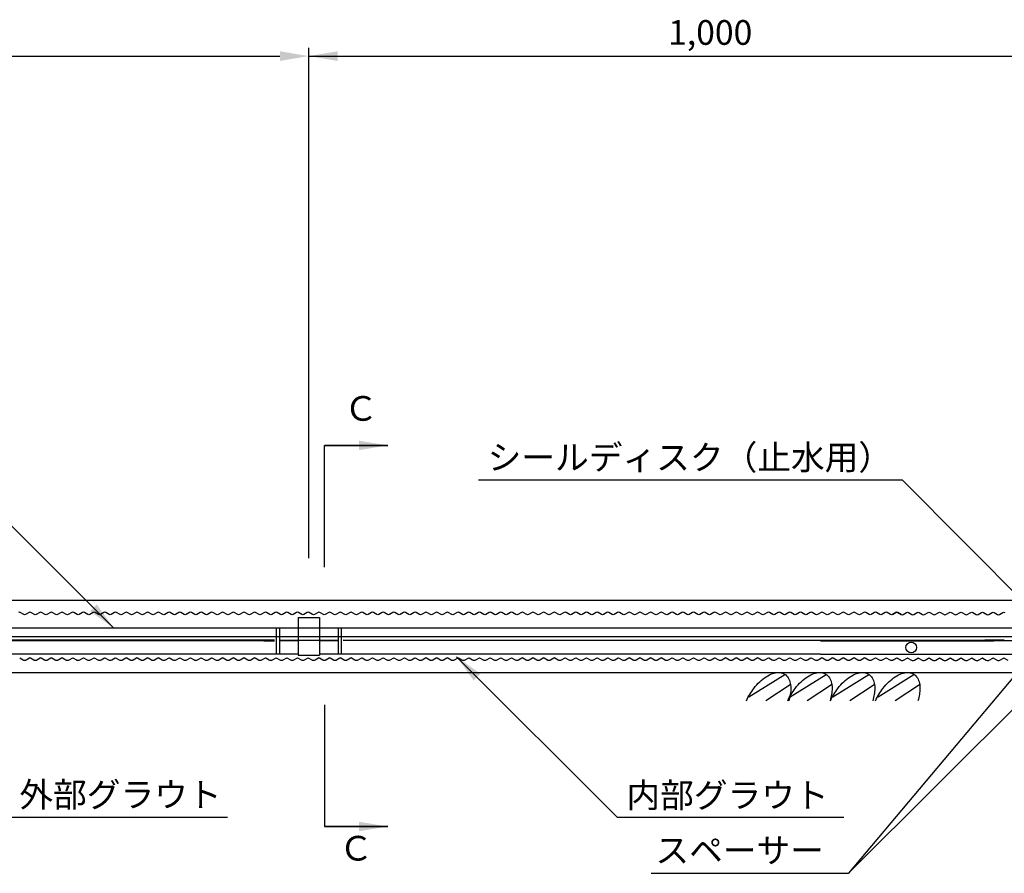
# Model space of a CAD drawing. Extents: x 510 to 34067, y -2197 to 5780.
# Drawn here: x 24925 to 26121, y 3824 to 4862 of the extents above; entities that cross this region are included whole.
import ezdxf

# ---------------------------------------------------------------- set-up
doc = ezdxf.new("R2010")
doc.units = 0
doc.layers.get('0').update_dxf_attribs({"linetype": 'CONTINUOUS'})
doc.layers.get('DEFPOINTS').update_dxf_attribs({"linetype": 'CONTINUOUS'})
doc.layers.add('DIM', color=5, linetype='CONTINUOUS')
doc.layers.add('DRAW', color=7, linetype='CONTINUOUS')
doc.styles.add('STYLE1', font='txt')
doc.styles.add('STYLE2', font='MSMINCHO.TTF')
doc.dimstyles.get("Standard").update_dxf_attribs({"dimscale": 0, "dimtxt": 0.0001, "dimasz": 35, "dimexe": 0, "dimexo": 0, "dimgap": 0, "dimtad": 1, "dimdec": 4, "dimdsep": 46, "dimlunit": 6, "dimtxsty": 'STYLE2', "dimcen": 0, "dimadec": 0, "dimazin": 0, "dimtfac": 1, "dimtdec": 4, "dimtofl": 0, "dimtmove": 0, "dimatfit": 2, "dimfxl": 0, "dimtolj": 1, "dimtzin": 0, "dimarcsym": 0})
doc.dimstyles.new('STANDARD$7', dxfattribs={"dimscale": 0, "dimtxt": 0.0001, "dimasz": 35, "dimexe": 0, "dimexo": 0, "dimgap": 0, "dimtad": 1, "dimdec": 4, "dimdsep": 46, "dimlunit": 6, "dimtxsty": 'STYLE1', "dimcen": 0, "dimadec": 0, "dimazin": 0, "dimtfac": 1, "dimtdec": 4, "dimtofl": 0, "dimtmove": 0, "dimatfit": 2, "dimfxl": 0, "dimtolj": 1, "dimtzin": 0, "dimarcsym": 0})

# ---------------------------------------------------------------- blocks, each defined once
blk = doc.blocks.new('*D38')
at = {"layer": 'DEFPOINTS', "color": 0, "linetype": 'Continuous', "transparency": 16777216}
for p in [(25276.4, 4817.3), (26275.4, 4817.3), (26275.4, 4817.3)]:
    blk.add_point(p, dxfattribs=at)
at = {"layer": 'DIM', "color": 0, "linetype": 'Continuous', "lineweight": -2, "transparency": 16777216}
blk.add_line((25311.4, 4817.3), (26240.4, 4817.3), dxfattribs=at)
at = {"layer": 'DIM', "color": 0, "linetype": 'Continuous', "transparency": 16777216}
for points in [[(25311.4, 4823.2), (25311.4, 4811.5), (25276.4, 4817.3)], [(26240.4, 4823.2), (26240.4, 4811.5), (26275.4, 4817.3)]]:
    blk.add_solid(points, dxfattribs=at)
at = {"layer": 'DIM', "color": 0, "linetype": 'Continuous', "transparency": 16777216, "insert": (25775.9, 4817.3), "char_height": 0.0001, "attachment_point": 5, "style": 'STYLE2'}
blk.add_mtext('\\A1;999', dxfattribs=at)
blk = doc.blocks.new('*D41')
at = {"layer": 'DEFPOINTS', "color": 0, "linetype": 'Continuous', "transparency": 16777216}
for p in [(24276.4, 4817.3), (25276.4, 4817.3), (25276.4, 4817.3)]:
    blk.add_point(p, dxfattribs=at)
at = {"layer": 'DIM', "color": 0, "linetype": 'Continuous', "lineweight": -2, "transparency": 16777216}
blk.add_line((24311.4, 4817.3), (25241.4, 4817.3), dxfattribs=at)
at = {"layer": 'DIM', "color": 0, "linetype": 'Continuous', "transparency": 16777216}
for points in [[(24311.4, 4823.2), (24311.4, 4811.5), (24276.4, 4817.3)], [(25241.4, 4823.2), (25241.4, 4811.5), (25276.4, 4817.3)]]:
    blk.add_solid(points, dxfattribs=at)
at = {"layer": 'DIM', "color": 0, "linetype": 'Continuous', "transparency": 16777216, "insert": (24776.4, 4817.3), "char_height": 0.0001, "attachment_point": 5, "style": 'STYLE2'}
blk.add_mtext('\\A1;1,000', dxfattribs=at)

msp = doc.modelspace()

# ---------------------------------------------------------------- linework, layer by layer
for p, q in [((25221.84359, 4106.83188), (25235.00654, 4106.83188)), ((26120.7529, 4107.81971), (26097.32915, 4107.81971)), ((26131.6287, 4106.8193), (26108.20494, 4106.8193))]:
    msp.add_line(p, q)
at = {"layer": 'DIM', "color": 0, "linetype": 'Continuous'}
for p, q in [((25276.40494, 4207.3193), (25276.40494, 4827.3193)), ((25276.40494, 4817.3193), (26275.40494, 4817.3193)), ((25295.40494, 4344.3194), (25372.40494, 4344.3194)), ((25295.40494, 4196.3194), (25295.40494, 4344.3194)), ((25482.58607, 4302.3194), (25997.07468, 4302.3194)), ((25295.40494, 4029.3194), (25295.40494, 3881.3194)), ((25177.81815, 3892.3194), (24902.26884, 3892.3194)), ((25926.06812, 3892.3194), (25651.40494, 3892.3194)), ((25295.40494, 3881.3194), (25372.40494, 3881.3194)), ((25692.33718, 3824.41877), (25931.98739, 3824.41877))]:
    msp.add_line(p, q, dxfattribs=at)
at = {"layer": 'DRAW', "color": 0, "linetype": 'Continuous'}
for p, q in [((23998.14615, 4156.36932), (26485.09293, 4156.36932)), ((25263.40494, 4135.3193), (25289.40494, 4135.3193)), ((19372.66355, 4112.3193), (26569.08724, 4112.3193)), ((24331.10494, 4107.8193), (25235.00654, 4107.96879)), ((25240.70494, 4107.8193), (25312.10494, 4107.8193)), ((25318.17998, 4107.80639), (26108.20494, 4107.8193)), ((25263.40494, 4089.3193), (25289.40494, 4089.3193)), ((24061.04848, 4068.36932), (26485.12832, 4068.36932)), ((25854.36964, 4065.66787), (25810.92894, 4038.24777)), ((25904.53384, 4065.66787), (25861.09314, 4038.24777)), ((25956.34284, 4065.66787), (25912.90204, 4038.24777)), ((26011.16714, 4065.66787), (25967.72634, 4038.24777)), ((25861.13704, 4053.32897), (25831.55084, 4034.13477)), ((25911.30124, 4053.32897), (25881.71504, 4034.13477)), ((25963.11024, 4053.32897), (25933.52404, 4034.13477)), ((26017.93454, 4053.32897), (25988.34824, 4034.13477))]:
    msp.add_line(p, q, dxfattribs=at)
at = {"layer": 'DRAW', "color": 0}
for p, q in [((25263.40494, 4135.3193), (25263.40494, 4089.3193)), ((25289.40494, 4135.3193), (25289.40494, 4089.3193)), ((25320.11862, 4122.3993), (24027.69894, 4122.3993)), ((25236.90906, 4122.39929), (25236.90906, 4090.81929)), ((25240.70494, 4122.3993), (25240.70494, 4090.8193)), ((25240.70589, 4122.75265), (25240.70589, 4091.17265)), ((25312.10494, 4122.3993), (25312.10494, 4090.8193)), ((25312.10495, 4122.39929), (25312.10495, 4090.81929)), ((25315.90178, 4122.75265), (25315.90178, 4091.17265)), ((26276.40494, 4122.3993), (25320.11862, 4122.3993)), ((25221.70494, 4106.8193), (24318.02539, 4106.82032)), ((25263.40494, 4106.8193), (25240.70494, 4106.8193)), ((25312.10494, 4106.8193), (25289.40494, 4106.8193)), ((25898.02876, 4106.8193), (25318.17998, 4107.80639)), ((25898.02876, 4106.8193), (26108.20494, 4106.8193)), ((25263.40494, 4090.8193), (24289.40494, 4090.8193)), ((25898.02876, 4090.8193), (25289.40494, 4090.8193)), ((25898.02876, 4090.8193), (26350.77014, 4090.8193))]:
    msp.add_line(p, q, dxfattribs=at)
at = {"layer": 'DRAW', "color": 0, "linetype": 'Continuous', "flags": 128}
for points in [[(24995.30572, 4138.80681, -0.0086333349), (24995.2428, 4138.84467), (24990.98691, 4141.49568, 0.2869567914), (24988.73141, 4141.49568), (24984.47552, 4138.84467, -0.2869567914), (24982.22002, 4138.84467), (24977.98691, 4141.49568, 0.2869567914), (24975.73141, 4141.49568), (24971.49829, 4138.84467, -0.2869567914), (24969.2428, 4138.84467), (24965.00968, 4141.49568, 0.2869567914), (24962.75418, 4141.49568), (24958.52106, 4138.84467, -0.2869567914), (24956.26557, 4138.84467), (24952.00968, 4141.49568, 0.2869567914), (24949.75418, 4141.49568), (24945.49829, 4138.84467, -0.2869567914), (24943.2428, 4138.84467), (24939.00968, 4141.49568, 0.2869567914), (24936.75418, 4141.49568), (24932.52106, 4138.84467, -0.2869567914), (24930.26557, 4138.84467), (24926.03245, 4141.49568, 0.2869567914), (24923.77695, 4141.49568)], [(25138.26018, 4138.80681, -0.0086333349), (25138.19725, 4138.84467), (25133.94137, 4141.49568, 0.2869567914), (25131.68587, 4141.49568), (25127.42998, 4138.84467, -0.2869567914), (25125.17448, 4138.84467), (25120.94137, 4141.49568, 0.2869567914), (25118.68587, 4141.49568), (25114.45275, 4138.84467, -0.2869567914), (25112.19725, 4138.84467), (25107.96414, 4141.49568, 0.2869567914), (25105.70864, 4141.49568), (25101.47552, 4138.84467, -0.2869567914), (25099.22002, 4138.84467), (25094.96414, 4141.49568, 0.2869567914), (25092.70864, 4141.49568), (25088.45275, 4138.84467, -0.2869567914), (25086.19725, 4138.84467), (25081.96414, 4141.49568, 0.2869567914), (25079.70864, 4141.49568), (25075.47552, 4138.84467, -0.2869567914), (25073.22002, 4138.84467), (25068.98691, 4141.49568, 0.2869567914), (25066.73141, 4141.49568), (25062.49829, 4138.84467, -0.2869567914), (25060.2428, 4138.84467), (25055.98691, 4141.49568, 0.2869567914), (25053.73141, 4141.49568), (25049.47552, 4138.84467, -0.2869567914), (25047.22002, 4138.84467), (25042.98691, 4141.49568, 0.2869567914), (25040.73141, 4141.49568), (25036.49829, 4138.84467, -0.2869567914), (25034.2428, 4138.84467), (25030.00968, 4141.49568, 0.2869567914), (25027.75418, 4141.49568), (25023.52106, 4138.84467, -0.2869567914), (25021.26557, 4138.84467), (25017.00968, 4141.49568, 0.2869567914), (25014.75418, 4141.49568), (25010.49829, 4138.84467, -0.2869567914), (25008.2428, 4138.84467), (25004.00968, 4141.49568, 0.2869567914), (25001.75418, 4141.49568), (24997.49829, 4138.84467, -0.2869567914), (24995.2428, 4138.84467)], [(25281.21464, 4138.80681, -0.0086333349), (25281.15171, 4138.84467), (25276.89582, 4141.49568, 0.2869567914), (25274.64033, 4141.49568), (25270.38444, 4138.84467, -0.2869567914), (25268.12894, 4138.84467), (25263.89582, 4141.49568, 0.2869567914), (25261.64033, 4141.49568), (25257.40721, 4138.84467, -0.2869567914), (25255.15171, 4138.84467), (25250.9186, 4141.49568, 0.2869567914), (25248.6631, 4141.49568), (25244.42998, 4138.84467, -0.2869567914), (25242.17448, 4138.84467), (25237.9186, 4141.49568, 0.2869567914), (25235.6631, 4141.49568), (25231.40721, 4138.84467, -0.2869567914), (25229.15171, 4138.84467), (25224.9186, 4141.49568, 0.2869567914), (25222.6631, 4141.49568), (25218.42998, 4138.84467, -0.2869567914), (25216.17448, 4138.84467), (25211.94137, 4141.49568, 0.2869567914), (25209.68587, 4141.49568), (25205.45275, 4138.84467, -0.2869567914), (25203.19725, 4138.84467), (25198.94137, 4141.49568, 0.2869567914), (25196.68587, 4141.49568), (25192.42998, 4138.84467, -0.2869567914), (25190.17448, 4138.84467), (25185.94137, 4141.49568, 0.2869567914), (25183.68587, 4141.49568), (25179.45275, 4138.84467, -0.2869567914), (25177.19725, 4138.84467), (25172.96414, 4141.49568, 0.2869567914), (25170.70864, 4141.49568), (25166.47552, 4138.84467, -0.2869567914), (25164.22002, 4138.84467), (25159.96414, 4141.49568, 0.2869567914), (25157.70864, 4141.49568), (25153.45275, 4138.84467, -0.2869567914), (25151.19725, 4138.84467), (25146.96414, 4141.49568, 0.2869567914), (25144.70864, 4141.49568), (25140.45275, 4138.84467, -0.2869567914), (25138.19725, 4138.84467)], [(25424.1691, 4138.80681, -0.0086333349), (25424.10617, 4138.84467), (25419.85028, 4141.49568, 0.2869567914), (25417.59478, 4141.49568), (25413.3389, 4138.84467, -0.2869567914), (25411.0834, 4138.84467), (25406.85028, 4141.49568, 0.2869567914), (25404.59478, 4141.49568), (25400.36167, 4138.84467, -0.2869567914), (25398.10617, 4138.84467), (25393.87305, 4141.49568, 0.2869567914), (25391.61756, 4141.49568), (25387.38444, 4138.84467, -0.2869567914), (25385.12894, 4138.84467), (25380.87305, 4141.49568, 0.2869567914), (25378.61756, 4141.49568), (25374.36167, 4138.84467, -0.2869567914), (25372.10617, 4138.84467), (25367.87305, 4141.49568, 0.2869567914), (25365.61756, 4141.49568), (25361.38444, 4138.84467, -0.2869567914), (25359.12894, 4138.84467), (25354.89582, 4141.49568, 0.2869567914), (25352.64033, 4141.49568), (25348.40721, 4138.84467, -0.2869567914), (25346.15171, 4138.84467), (25341.89582, 4141.49568, 0.2869567914), (25339.64033, 4141.49568), (25335.38444, 4138.84467, -0.2869567914), (25333.12894, 4138.84467), (25328.89582, 4141.49568, 0.2869567914), (25326.64033, 4141.49568), (25322.40721, 4138.84467, -0.2869567914), (25320.15171, 4138.84467), (25315.9186, 4141.49568, 0.2869567914), (25313.6631, 4141.49568), (25309.42998, 4138.84467, -0.2869567914), (25307.17448, 4138.84467), (25302.9186, 4141.49568, 0.2869567914), (25300.6631, 4141.49568), (25296.40721, 4138.84467, -0.2869567914), (25294.15171, 4138.84467), (25289.9186, 4141.49568, 0.2869567914), (25287.6631, 4141.49568), (25283.40721, 4138.84467, -0.2869567914), (25281.15171, 4138.84467)], [(25567.12356, 4138.80681, -0.0086333349), (25567.06063, 4138.84467), (25562.80474, 4141.49568, 0.2869567914), (25560.54924, 4141.49568), (25556.29336, 4138.84467, -0.2869567914), (25554.03786, 4138.84467), (25549.80474, 4141.49568, 0.2869567914), (25547.54924, 4141.49568), (25543.31613, 4138.84467, -0.2869567914), (25541.06063, 4138.84467), (25536.82751, 4141.49568, 0.2869567914), (25534.57201, 4141.49568), (25530.3389, 4138.84467, -0.2869567914), (25528.0834, 4138.84467), (25523.82751, 4141.49568, 0.2869567914), (25521.57201, 4141.49568), (25517.31613, 4138.84467, -0.2869567914), (25515.06063, 4138.84467), (25510.82751, 4141.49568, 0.2869567914), (25508.57201, 4141.49568), (25504.3389, 4138.84467, -0.2869567914), (25502.0834, 4138.84467), (25497.85028, 4141.49568, 0.2869567914), (25495.59478, 4141.49568), (25491.36167, 4138.84467, -0.2869567914), (25489.10617, 4138.84467), (25484.85028, 4141.49568, 0.2869567914), (25482.59478, 4141.49568), (25478.3389, 4138.84467, -0.2869567914), (25476.0834, 4138.84467), (25471.85028, 4141.49568, 0.2869567914), (25469.59478, 4141.49568), (25465.36167, 4138.84467, -0.2869567914), (25463.10617, 4138.84467), (25458.87305, 4141.49568, 0.2869567914), (25456.61756, 4141.49568), (25452.38444, 4138.84467, -0.2869567914), (25450.12894, 4138.84467), (25445.87305, 4141.49568, 0.2869567914), (25443.61756, 4141.49568), (25439.36167, 4138.84467, -0.2869567914), (25437.10617, 4138.84467), (25432.87305, 4141.49568, 0.2869567914), (25430.61756, 4141.49568), (25426.36167, 4138.84467, -0.2869567914), (25424.10617, 4138.84467)], [(25710.07802, 4138.80681, -0.0086333349), (25710.01509, 4138.84467), (25705.7592, 4141.49568, 0.2869567914), (25703.5037, 4141.49568), (25699.24781, 4138.84467, -0.2869567914), (25696.99232, 4138.84467), (25692.7592, 4141.49568, 0.2869567914), (25690.5037, 4141.49568), (25686.27058, 4138.84467, -0.2869567914), (25684.01509, 4138.84467), (25679.78197, 4141.49568, 0.2869567914), (25677.52647, 4141.49568), (25673.29336, 4138.84467, -0.2869567914), (25671.03786, 4138.84467), (25666.78197, 4141.49568, 0.2869567914), (25664.52647, 4141.49568), (25660.27058, 4138.84467, -0.2869567914), (25658.01509, 4138.84467), (25653.78197, 4141.49568, 0.2869567914), (25651.52647, 4141.49568), (25647.29336, 4138.84467, -0.2869567914), (25645.03786, 4138.84467), (25640.80474, 4141.49568, 0.2869567914), (25638.54924, 4141.49568), (25634.31613, 4138.84467, -0.2869567914), (25632.06063, 4138.84467), (25627.80474, 4141.49568, 0.2869567914), (25625.54924, 4141.49568), (25621.29336, 4138.84467, -0.2869567914), (25619.03786, 4138.84467), (25614.80474, 4141.49568, 0.2869567914), (25612.54924, 4141.49568), (25608.31613, 4138.84467, -0.2869567914), (25606.06063, 4138.84467), (25601.82751, 4141.49568, 0.2869567914), (25599.57201, 4141.49568), (25595.3389, 4138.84467, -0.2869567914), (25593.0834, 4138.84467), (25588.82751, 4141.49568, 0.2869567914), (25586.57201, 4141.49568), (25582.31613, 4138.84467, -0.2869567914), (25580.06063, 4138.84467), (25575.82751, 4141.49568, 0.2869567914), (25573.57201, 4141.49568), (25569.31613, 4138.84467, -0.2869567914), (25567.06063, 4138.84467)], [(25853.03247, 4138.80681, -0.0086333349), (25852.96954, 4138.84467), (25848.71366, 4141.49568, 0.2869567914), (25846.45816, 4141.49568), (25842.20227, 4138.84467, -0.2869567914), (25839.94677, 4138.84467), (25835.71366, 4141.49568, 0.2869567914), (25833.45816, 4141.49568), (25829.22504, 4138.84467, -0.2869567914), (25826.96954, 4138.84467), (25822.73643, 4141.49568, 0.2869567914), (25820.48093, 4141.49568), (25816.24781, 4138.84467, -0.2869567914), (25813.99232, 4138.84467), (25809.73643, 4141.49568, 0.2869567914), (25807.48093, 4141.49568), (25803.22504, 4138.84467, -0.2869567914), (25800.96954, 4138.84467), (25796.73643, 4141.49568, 0.2869567914), (25794.48093, 4141.49568), (25790.24781, 4138.84467, -0.2869567914), (25787.99232, 4138.84467), (25783.7592, 4141.49568, 0.2869567914), (25781.5037, 4141.49568), (25777.27058, 4138.84467, -0.2869567914), (25775.01509, 4138.84467), (25770.7592, 4141.49568, 0.2869567914), (25768.5037, 4141.49568), (25764.24781, 4138.84467, -0.2869567914), (25761.99232, 4138.84467), (25757.7592, 4141.49568, 0.2869567914), (25755.5037, 4141.49568), (25751.27058, 4138.84467, -0.2869567914), (25749.01509, 4138.84467), (25744.78197, 4141.49568, 0.2869567914), (25742.52647, 4141.49568), (25738.29336, 4138.84467, -0.2869567914), (25736.03786, 4138.84467), (25731.78197, 4141.49568, 0.2869567914), (25729.52647, 4141.49568), (25725.27058, 4138.84467, -0.2869567914), (25723.01509, 4138.84467), (25718.78197, 4141.49568, 0.2869567914), (25716.52647, 4141.49568), (25712.27058, 4138.84467, -0.2869567914), (25710.01509, 4138.84467)], [(25995.98693, 4138.80681, -0.0086333349), (25995.924, 4138.84467), (25991.66812, 4141.49568, 0.2869567914), (25989.41262, 4141.49568), (25985.15673, 4138.84467, -0.2869567914), (25982.90123, 4138.84467), (25978.66812, 4141.49568, 0.2869567914), (25976.41262, 4141.49568), (25972.1795, 4138.84467, -0.2869567914), (25969.924, 4138.84467), (25965.69089, 4141.49568, 0.2869567914), (25963.43539, 4141.49568), (25959.20227, 4138.84467, -0.2869567914), (25956.94677, 4138.84467), (25952.69089, 4141.49568, 0.2869567914), (25950.43539, 4141.49568), (25946.1795, 4138.84467, -0.2869567914), (25943.924, 4138.84467), (25939.69089, 4141.49568, 0.2869567914), (25937.43539, 4141.49568), (25933.20227, 4138.84467, -0.2869567914), (25930.94677, 4138.84467), (25926.71366, 4141.49568, 0.2869567914), (25924.45816, 4141.49568), (25920.22504, 4138.84467, -0.2869567914), (25917.96954, 4138.84467), (25913.71366, 4141.49568, 0.2869567914), (25911.45816, 4141.49568), (25907.20227, 4138.84467, -0.2869567914), (25904.94677, 4138.84467), (25900.71366, 4141.49568, 0.2869567914), (25898.45816, 4141.49568), (25894.22504, 4138.84467, -0.2869567914), (25891.96954, 4138.84467), (25887.73643, 4141.49568, 0.2869567914), (25885.48093, 4141.49568), (25881.24781, 4138.84467, -0.2869567914), (25878.99232, 4138.84467), (25874.73643, 4141.49568, 0.2869567914), (25872.48093, 4141.49568), (25868.22504, 4138.84467, -0.2869567914), (25865.96954, 4138.84467), (25861.73643, 4141.49568, 0.2869567914), (25859.48093, 4141.49568), (25855.22504, 4138.84467, -0.2869567914), (25852.96954, 4138.84467)], [(25985.0938, 4138.80681, 0.0086333349), (25985.15673, 4138.84467), (25989.41262, 4141.49568, -0.2869567914), (25991.66812, 4141.49568), (25995.924, 4138.84467, 0.2869567914), (25998.1795, 4138.84467), (26002.41262, 4141.49568, -0.2869567914), (26004.66812, 4141.49568), (26008.90123, 4138.84467, 0.2869567914), (26011.15673, 4138.84467), (26015.38985, 4141.49568, -0.2869567914), (26017.64534, 4141.49568), (26021.87846, 4138.84467, 0.2869567914), (26024.13396, 4138.84467), (26028.38985, 4141.49568, -0.2869567914), (26030.64534, 4141.49568), (26034.90123, 4138.84467, 0.2869567914), (26037.15673, 4138.84467), (26041.38985, 4141.49568, -0.2869567914), (26043.64534, 4141.49568), (26047.87846, 4138.84467, 0.2869567914), (26050.13396, 4138.84467), (26054.36708, 4141.49568, -0.2869567914), (26056.62257, 4141.49568), (26060.85569, 4138.84467, 0.2869567914), (26063.11119, 4138.84467), (26067.36708, 4141.49568, -0.2869567914), (26069.62257, 4141.49568), (26073.87846, 4138.84467, 0.2869567914), (26076.13396, 4138.84467), (26080.36708, 4141.49568, -0.2869567914), (26082.62257, 4141.49568), (26086.85569, 4138.84467, 0.2869567914), (26089.11119, 4138.84467), (26093.3443, 4141.49568, -0.2869567914), (26095.5998, 4141.49568), (26099.83292, 4138.84467, 0.2869567914), (26102.08842, 4138.84467), (26106.3443, 4141.49568, -0.2869567914), (26108.5998, 4141.49568), (26112.85569, 4138.84467, 0.2869567914), (26115.11119, 4138.84467), (26119.3443, 4141.49568, -0.2869567914), (26121.5998, 4141.49568)], [(24995.30572, 4082.99716, -0.058248219), (24994.60751, 4083.32772), (24990.35134, 4085.97891, 0.2874594437), (24989.36698, 4085.97891), (24985.1108, 4083.32772, -0.2868918502), (24981.58338, 4083.32857), (24977.35036, 4085.97952, 0.2867878361), (24976.36796, 4085.97952), (24972.13494, 4083.32857, -0.2870225779), (24968.60615, 4083.32857), (24964.37313, 4085.97952, 0.286787836), (24963.39073, 4085.97952), (24959.15771, 4083.32857, -0.2868918502), (24955.63029, 4083.32772), (24951.37411, 4085.97891, 0.2874594438), (24950.38975, 4085.97891), (24946.13357, 4083.32772, -0.2868918552), (24942.60615, 4083.32857), (24938.37313, 4085.97952, 0.2867878362), (24937.39073, 4085.97952), (24933.15771, 4083.32857, -0.287022593), (24929.62892, 4083.32857), (24925.3959, 4085.97952, 0.2867878362)], [(25138.26018, 4082.99716, -0.058248219), (25137.56197, 4083.32772), (25133.3058, 4085.97891, 0.2874594437), (25132.32144, 4085.97891), (25128.06526, 4083.32772, -0.2868918502), (25124.53784, 4083.32857), (25120.30482, 4085.97952, 0.2867878361), (25119.32241, 4085.97952), (25115.0894, 4083.32857, -0.2870225779), (25111.56061, 4083.32857), (25107.32759, 4085.97952, 0.286787836), (25106.34518, 4085.97952), (25102.11217, 4083.32857, -0.2868918502), (25098.58474, 4083.32772), (25094.32857, 4085.97891, 0.2874594438), (25093.34421, 4085.97891), (25089.08803, 4083.32772, -0.2868918552), (25085.56061, 4083.32857), (25081.32759, 4085.97952, 0.2867878362), (25080.34518, 4085.97952), (25076.11217, 4083.32857, -0.287022593), (25072.58338, 4083.32857), (25068.35036, 4085.97952, 0.2867878362), (25067.36796, 4085.97952), (25063.13494, 4083.32857, -0.2868918552), (25059.60751, 4083.32772), (25055.35134, 4085.97891, 0.2874594437), (25054.36698, 4085.97891), (25050.1108, 4083.32772, -0.2868918551), (25046.58338, 4083.32857), (25042.35036, 4085.97952, 0.2867878361), (25041.36796, 4085.97952), (25037.13494, 4083.32857, -0.2870225929), (25033.60615, 4083.32857), (25029.37313, 4085.97952, 0.2867878362), (25028.39073, 4085.97952), (25024.15771, 4083.32857, -0.2868918552), (25020.63029, 4083.32772), (25016.37411, 4085.97891, 0.2874594437), (25015.38975, 4085.97891), (25011.13357, 4083.32772, -0.2868918552), (25007.60615, 4083.32857), (25003.37313, 4085.97952, 0.28712361), (25002.38975, 4085.97891), (24998.13357, 4083.32772, -0.2868589589), (24994.60649, 4083.32835)], [(25281.21464, 4082.99716, -0.058248219), (25280.51643, 4083.32772), (25276.26025, 4085.97891, 0.2874594437), (25275.2759, 4085.97891), (25271.01972, 4083.32772, -0.2868918502), (25267.4923, 4083.32857), (25263.25928, 4085.97952, 0.2867878361), (25262.27687, 4085.97952), (25258.04385, 4083.32857, -0.2870225779), (25254.51507, 4083.32857), (25250.28205, 4085.97952, 0.286787836), (25249.29964, 4085.97952), (25245.06662, 4083.32857, -0.2868918502), (25241.5392, 4083.32772), (25237.28302, 4085.97891, 0.2874594438), (25236.29867, 4085.97891), (25232.04249, 4083.32772, -0.2868918552), (25228.51507, 4083.32857), (25224.28205, 4085.97952, 0.2867878362), (25223.29964, 4085.97952), (25219.06662, 4083.32857, -0.287022593), (25215.53784, 4083.32857), (25211.30482, 4085.97952, 0.2867878362), (25210.32241, 4085.97952), (25206.0894, 4083.32857, -0.2868918552), (25202.56197, 4083.32772), (25198.3058, 4085.97891, 0.2874594437), (25197.32144, 4085.97891), (25193.06526, 4083.32772, -0.2868918551), (25189.53784, 4083.32857), (25185.30482, 4085.97952, 0.2867878361), (25184.32241, 4085.97952), (25180.0894, 4083.32857, -0.2870225929), (25176.56061, 4083.32857), (25172.32759, 4085.97952, 0.2867878362), (25171.34518, 4085.97952), (25167.11217, 4083.32857, -0.2868918552), (25163.58474, 4083.32772), (25159.32857, 4085.97891, 0.2874594437), (25158.34421, 4085.97891), (25154.08803, 4083.32772, -0.2868918552), (25150.56061, 4083.32857), (25146.32759, 4085.97952, 0.28712361), (25145.34421, 4085.97891), (25141.08803, 4083.32772, -0.2868589589), (25137.56095, 4083.32835)], [(25424.1691, 4082.99716, -0.058248219), (25423.47089, 4083.32772), (25419.21471, 4085.97891, 0.2874594437), (25418.23036, 4085.97891), (25413.97418, 4083.32772, -0.2868918502), (25410.44676, 4083.32857), (25406.21374, 4085.97952, 0.2867878361), (25405.23133, 4085.97952), (25400.99831, 4083.32857, -0.2870225779), (25397.46953, 4083.32857), (25393.23651, 4085.97952, 0.286787836), (25392.2541, 4085.97952), (25388.02108, 4083.32857, -0.2868918502), (25384.49366, 4083.32772), (25380.23748, 4085.97891, 0.2874594438), (25379.25313, 4085.97891), (25374.99695, 4083.32772, -0.2868918552), (25371.46953, 4083.32857), (25367.23651, 4085.97952, 0.2867878362), (25366.2541, 4085.97952), (25362.02108, 4083.32857, -0.287022593), (25358.4923, 4083.32857), (25354.25928, 4085.97952, 0.2867878362), (25353.27687, 4085.97952), (25349.04385, 4083.32857, -0.2868918552), (25345.51643, 4083.32772), (25341.26025, 4085.97891, 0.2874594437), (25340.2759, 4085.97891), (25336.01972, 4083.32772, -0.2868918551), (25332.4923, 4083.32857), (25328.25928, 4085.97952, 0.2867878361), (25327.27687, 4085.97952), (25323.04385, 4083.32857, -0.2870225929), (25319.51507, 4083.32857), (25315.28205, 4085.97952, 0.2867878362), (25314.29964, 4085.97952), (25310.06662, 4083.32857, -0.2868918552), (25306.5392, 4083.32772), (25302.28302, 4085.97891, 0.2874594437), (25301.29867, 4085.97891), (25297.04249, 4083.32772, -0.2868918552), (25293.51507, 4083.32857), (25289.28205, 4085.97952, 0.28712361), (25288.29867, 4085.97891), (25284.04249, 4083.32772, -0.2868589589), (25280.51541, 4083.32835)], [(25567.12356, 4082.99716, -0.058248219), (25566.42535, 4083.32772), (25562.16917, 4085.97891, 0.2874594437), (25561.18481, 4085.97891), (25556.92864, 4083.32772, -0.2868918502), (25553.40121, 4083.32857), (25549.1682, 4085.97952, 0.2867878361), (25548.18579, 4085.97952), (25543.95277, 4083.32857, -0.2870225779), (25540.42398, 4083.32857), (25536.19097, 4085.97952, 0.286787836), (25535.20856, 4085.97952), (25530.97554, 4083.32857, -0.2868918502), (25527.44812, 4083.32772), (25523.19194, 4085.97891, 0.2874594438), (25522.20758, 4085.97891), (25517.95141, 4083.32772, -0.2868918552), (25514.42398, 4083.32857), (25510.19097, 4085.97952, 0.2867878362), (25509.20856, 4085.97952), (25504.97554, 4083.32857, -0.287022593), (25501.44676, 4083.32857), (25497.21374, 4085.97952, 0.2867878362), (25496.23133, 4085.97952), (25491.99831, 4083.32857, -0.2868918552), (25488.47089, 4083.32772), (25484.21471, 4085.97891, 0.2874594437), (25483.23036, 4085.97891), (25478.97418, 4083.32772, -0.2868918551), (25475.44676, 4083.32857), (25471.21374, 4085.97952, 0.2867878361), (25470.23133, 4085.97952), (25465.99831, 4083.32857, -0.2870225929), (25462.46953, 4083.32857), (25458.23651, 4085.97952, 0.2867878362), (25457.2541, 4085.97952), (25453.02108, 4083.32857, -0.2868918552), (25449.49366, 4083.32772), (25445.23748, 4085.97891, 0.2874594437), (25444.25313, 4085.97891), (25439.99695, 4083.32772, -0.2868918552), (25436.46953, 4083.32857), (25432.23651, 4085.97952, 0.28712361), (25431.25313, 4085.97891), (25426.99695, 4083.32772, -0.2868589589), (25423.46987, 4083.32835)], [(25710.07802, 4082.99716, -0.058248219), (25709.37981, 4083.32772), (25705.12363, 4085.97891, 0.2874594437), (25704.13927, 4085.97891), (25699.88309, 4083.32772, -0.2868918502), (25696.35567, 4083.32857), (25692.12265, 4085.97952, 0.2867878361), (25691.14025, 4085.97952), (25686.90723, 4083.32857, -0.2870225779), (25683.37844, 4083.32857), (25679.14542, 4085.97952, 0.286787836), (25678.16302, 4085.97952), (25673.93, 4083.32857, -0.2868918502), (25670.40258, 4083.32772), (25666.1464, 4085.97891, 0.2874594438), (25665.16204, 4085.97891), (25660.90587, 4083.32772, -0.2868918552), (25657.37844, 4083.32857), (25653.14542, 4085.97952, 0.2867878362), (25652.16302, 4085.97952), (25647.93, 4083.32857, -0.287022593), (25644.40121, 4083.32857), (25640.1682, 4085.97952, 0.2867878362), (25639.18579, 4085.97952), (25634.95277, 4083.32857, -0.2868918552), (25631.42535, 4083.32772), (25627.16917, 4085.97891, 0.2874594437), (25626.18481, 4085.97891), (25621.92864, 4083.32772, -0.2868918551), (25618.40121, 4083.32857), (25614.1682, 4085.97952, 0.2867878361), (25613.18579, 4085.97952), (25608.95277, 4083.32857, -0.2870225929), (25605.42398, 4083.32857), (25601.19097, 4085.97952, 0.2867878362), (25600.20856, 4085.97952), (25595.97554, 4083.32857, -0.2868918552), (25592.44812, 4083.32772), (25588.19194, 4085.97891, 0.2874594437), (25587.20758, 4085.97891), (25582.95141, 4083.32772, -0.2868918552), (25579.42398, 4083.32857), (25575.19097, 4085.97952, 0.28712361), (25574.20758, 4085.97891), (25569.95141, 4083.32772, -0.2868589589), (25566.42433, 4083.32835)], [(25853.03247, 4082.99716, -0.058248219), (25852.33426, 4083.32772), (25848.07809, 4085.97891, 0.2874594437), (25847.09373, 4085.97891), (25842.83755, 4083.32772, -0.2868918502), (25839.31013, 4083.32857), (25835.07711, 4085.97952, 0.2867878361), (25834.0947, 4085.97952), (25829.86169, 4083.32857, -0.2870225779), (25826.3329, 4083.32857), (25822.09988, 4085.97952, 0.286787836), (25821.11748, 4085.97952), (25816.88446, 4083.32857, -0.2868918502), (25813.35703, 4083.32772), (25809.10086, 4085.97891, 0.2874594438), (25808.1165, 4085.97891), (25803.86032, 4083.32772, -0.2868918552), (25800.3329, 4083.32857), (25796.09988, 4085.97952, 0.2867878362), (25795.11748, 4085.97952), (25790.88446, 4083.32857, -0.287022593), (25787.35567, 4083.32857), (25783.12265, 4085.97952, 0.2867878362), (25782.14025, 4085.97952), (25777.90723, 4083.32857, -0.2868918552), (25774.37981, 4083.32772), (25770.12363, 4085.97891, 0.2874594437), (25769.13927, 4085.97891), (25764.88309, 4083.32772, -0.2868918551), (25761.35567, 4083.32857), (25757.12265, 4085.97952, 0.2867878361), (25756.14025, 4085.97952), (25751.90723, 4083.32857, -0.2870225929), (25748.37844, 4083.32857), (25744.14542, 4085.97952, 0.2867878362), (25743.16302, 4085.97952), (25738.93, 4083.32857, -0.2868918552), (25735.40258, 4083.32772), (25731.1464, 4085.97891, 0.2874594437), (25730.16204, 4085.97891), (25725.90587, 4083.32772, -0.2868918552), (25722.37844, 4083.32857), (25718.14542, 4085.97952, 0.28712361), (25717.16204, 4085.97891), (25712.90587, 4083.32772, -0.2868589589), (25709.37879, 4083.32835)], [(25995.98693, 4082.99716, -0.058248219), (25995.28872, 4083.32772), (25991.03254, 4085.97891, 0.2874594437), (25990.04819, 4085.97891), (25985.79201, 4083.32772, -0.2868918502), (25982.26459, 4083.32857), (25978.03157, 4085.97952, 0.2867878361), (25977.04916, 4085.97952), (25972.81614, 4083.32857, -0.2870225779), (25969.28736, 4083.32857), (25965.05434, 4085.97952, 0.286787836), (25964.07193, 4085.97952), (25959.83892, 4083.32857, -0.2868918502), (25956.31149, 4083.32772), (25952.05532, 4085.97891, 0.2874594438), (25951.07096, 4085.97891), (25946.81478, 4083.32772, -0.2868918552), (25943.28736, 4083.32857), (25939.05434, 4085.97952, 0.2867878362), (25938.07193, 4085.97952), (25933.83892, 4083.32857, -0.287022593), (25930.31013, 4083.32857), (25926.07711, 4085.97952, 0.2867878362), (25925.0947, 4085.97952), (25920.86169, 4083.32857, -0.2868918552), (25917.33426, 4083.32772), (25913.07809, 4085.97891, 0.2874594437), (25912.09373, 4085.97891), (25907.83755, 4083.32772, -0.2868918551), (25904.31013, 4083.32857), (25900.07711, 4085.97952, 0.2867878361), (25899.0947, 4085.97952), (25894.86169, 4083.32857, -0.2870225929), (25891.3329, 4083.32857), (25887.09988, 4085.97952, 0.2867878362), (25886.11748, 4085.97952), (25881.88446, 4083.32857, -0.2868918552), (25878.35703, 4083.32772), (25874.10086, 4085.97891, 0.2874594437), (25873.1165, 4085.97891), (25868.86032, 4083.32772, -0.2868918552), (25865.3329, 4083.32857), (25861.09988, 4085.97952, 0.28712361), (25860.1165, 4085.97891), (25855.86032, 4083.32772, -0.2868589589), (25852.33324, 4083.32835)], [(25985.0938, 4082.99716, 0.058248219), (25985.79201, 4083.32772), (25990.04819, 4085.97891, -0.2874594437), (25991.03254, 4085.97891), (25995.28872, 4083.32772, 0.2868918502), (25998.81614, 4083.32857), (26003.04916, 4085.97952, -0.2867878361), (26004.03157, 4085.97952), (26008.26459, 4083.32857, 0.2870225779), (26011.79337, 4083.32857), (26016.02639, 4085.97952, -0.286787836), (26017.0088, 4085.97952), (26021.24182, 4083.32857, 0.2868918502), (26024.76924, 4083.32772), (26029.02542, 4085.97891, -0.2874594438), (26030.00977, 4085.97891), (26034.26595, 4083.32772, 0.2868918552), (26037.79337, 4083.32857), (26042.02639, 4085.97952, -0.2867878362), (26043.0088, 4085.97952), (26047.24182, 4083.32857, 0.287022593), (26050.7706, 4083.32857), (26055.00362, 4085.97952, -0.2867878362), (26055.98603, 4085.97952), (26060.21905, 4083.32857, 0.2868918552), (26063.74647, 4083.32772), (26068.00265, 4085.97891, -0.2874594437), (26068.987, 4085.97891), (26073.24318, 4083.32772, 0.2868918551), (26076.7706, 4083.32857), (26081.00362, 4085.97952, -0.2867878361), (26081.98603, 4085.97952), (26086.21905, 4083.32857, 0.2870225929), (26089.74783, 4083.32857), (26093.98085, 4085.97952, -0.2867878362), (26094.96326, 4085.97952), (26099.19628, 4083.32857, 0.2868918552), (26102.7237, 4083.32772), (26106.97988, 4085.97891, -0.2874594437), (26107.96423, 4085.97891), (26112.22041, 4083.32772, 0.2868918552), (26115.74783, 4083.32857), (26119.98085, 4085.97952, -0.28712361), (26120.96423, 4085.97891), (26125.22041, 4083.32772, 0.2868589589)]]:
    msp.add_lwpolyline(points, format="xyb", dxfattribs=at)
at = {"layer": 'DRAW', "color": 0, "linetype": 'Continuous'}
for points in [[(25807.86674, 4034.13477), (25808.80014, 4036.09137), (25809.78984, 4038.02147), (25810.83564, 4039.92497), (25811.93774, 4041.80207), (25813.09574, 4043.65237), (25814.31004, 4045.47627), (25815.58044, 4047.27357), (25816.90714, 4049.04437), (25818.65574, 4051.23187), (25820.43814, 4053.30067), (25822.25424, 4055.25077), (25824.10424, 4057.08227), (25825.98784, 4058.79487), (25827.90534, 4060.38887), (25829.85644, 4061.86407), (25831.84144, 4063.22067), (25833.82654, 4064.43677), (25835.77834, 4065.49087), (25837.69684, 4066.38277), (25839.58204, 4067.11257), (25841.43384, 4067.68007), (25843.25234, 4068.08547), (25845.03754, 4068.32877), (25846.78944, 4068.40987), (25848.47884, 4068.32877), (25850.07694, 4068.08547), (25851.58364, 4067.68007), (25852.99894, 4067.11257), (25854.32264, 4066.38277), (25855.55514, 4065.49087), (25856.69614, 4064.43677), (25857.74584, 4063.22067), (25858.68714, 4061.86407), (25859.50354, 4060.38887), (25860.19484, 4058.79487), (25860.76114, 4057.08227), (25861.20224, 4055.25077), (25861.51834, 4053.30067), (25861.70934, 4051.23187), (25861.77534, 4049.04437), (25861.73964, 4047.27357), (25861.62754, 4045.47627), (25861.43874, 4043.65237), (25861.17344, 4041.80187), (25860.83154, 4039.92477), (25860.41304, 4038.02107), (25859.91794, 4036.09077), (25859.34644, 4034.13407)], [(25858.03094, 4034.13477), (25858.96434, 4036.09137), (25859.95404, 4038.02147), (25860.99984, 4039.92497), (25862.10194, 4041.80207), (25863.25994, 4043.65237), (25864.47424, 4045.47627), (25865.74464, 4047.27357), (25867.07134, 4049.04437), (25868.81994, 4051.23187), (25870.60234, 4053.30067), (25872.41844, 4055.25077), (25874.26844, 4057.08227), (25876.15204, 4058.79487), (25878.06954, 4060.38887), (25880.02064, 4061.86407), (25882.00564, 4063.22067), (25883.99074, 4064.43677), (25885.94254, 4065.49087), (25887.86104, 4066.38277), (25889.74624, 4067.11257), (25891.59804, 4067.68007), (25893.41654, 4068.08547), (25895.20174, 4068.32877), (25896.95364, 4068.40987), (25898.64304, 4068.32877), (25900.24114, 4068.08547), (25901.74784, 4067.68007), (25903.16314, 4067.11257), (25904.48684, 4066.38277), (25905.71934, 4065.49087), (25906.86044, 4064.43677), (25907.91014, 4063.22067), (25908.85144, 4061.86407), (25909.66784, 4060.38887), (25910.35904, 4058.79487), (25910.92534, 4057.08227), (25911.36644, 4055.25077), (25911.68254, 4053.30067), (25911.87354, 4051.23187), (25911.93954, 4049.04437), (25911.90384, 4047.27357), (25911.79174, 4045.47627), (25911.60294, 4043.65237), (25911.33764, 4041.80187), (25910.99574, 4039.92477), (25910.57724, 4038.02107), (25910.08214, 4036.09077), (25909.51064, 4034.13407)], [(25909.83994, 4034.13477), (25910.77344, 4036.09137), (25911.76314, 4038.02147), (25912.80894, 4039.92497), (25913.91104, 4041.80207), (25915.06904, 4043.65237), (25916.28334, 4045.47627), (25917.55374, 4047.27357), (25918.88034, 4049.04437), (25920.62884, 4051.23187), (25922.41124, 4053.30067), (25924.22734, 4055.25077), (25926.07734, 4057.08227), (25927.96094, 4058.79487), (25929.87844, 4060.38887), (25931.82954, 4061.86407), (25933.81454, 4063.22067), (25935.79964, 4064.43677), (25937.75144, 4065.49087), (25939.66994, 4066.38277), (25941.55514, 4067.11257), (25943.40694, 4067.68007), (25945.22554, 4068.08547), (25947.01074, 4068.32877), (25948.76264, 4068.40987), (25950.45194, 4068.32877), (25952.05004, 4068.08547), (25953.55674, 4067.68007), (25954.97204, 4067.11257), (25956.29574, 4066.38277), (25957.52824, 4065.49087), (25958.66934, 4064.43677), (25959.71904, 4063.22067), (25960.66034, 4061.86407), (25961.47674, 4060.38887), (25962.16804, 4058.79487), (25962.73434, 4057.08227), (25963.17544, 4055.25077), (25963.49154, 4053.30067), (25963.68254, 4051.23187), (25963.74854, 4049.04437), (25963.71284, 4047.27357), (25963.60074, 4045.47627), (25963.41194, 4043.65237), (25963.14664, 4041.80187), (25962.80474, 4039.92477), (25962.38624, 4038.02107), (25961.89114, 4036.09077), (25961.31964, 4034.13407)], [(25964.66414, 4034.13477), (25965.59764, 4036.09137), (25966.58734, 4038.02147), (25967.63314, 4039.92497), (25968.73524, 4041.80207), (25969.89324, 4043.65237), (25971.10754, 4045.47627), (25972.37794, 4047.27357), (25973.70454, 4049.04437), (25975.45314, 4051.23187), (25977.23554, 4053.30067), (25979.05164, 4055.25077), (25980.90164, 4057.08227), (25982.78524, 4058.79487), (25984.70274, 4060.38887), (25986.65384, 4061.86407), (25988.63884, 4063.22067), (25990.62394, 4064.43677), (25992.57574, 4065.49087), (25994.49424, 4066.38277), (25996.37944, 4067.11257), (25998.23124, 4067.68007), (26000.04974, 4068.08547), (26001.83494, 4068.32877), (26003.58684, 4068.40987), (26005.27624, 4068.32877), (26006.87434, 4068.08547), (26008.38104, 4067.68007), (26009.79634, 4067.11257), (26011.12004, 4066.38277), (26012.35254, 4065.49087), (26013.49364, 4064.43677), (26014.54334, 4063.22067), (26015.48464, 4061.86407), (26016.30104, 4060.38887), (26016.99224, 4058.79487), (26017.55854, 4057.08227), (26017.99964, 4055.25077), (26018.31574, 4053.30067), (26018.50674, 4051.23187), (26018.57274, 4049.04437), (26018.53704, 4047.27357), (26018.42494, 4045.47627), (26018.23624, 4043.65237), (26017.97094, 4041.80187), (26017.62904, 4039.92477), (26017.21054, 4038.02107), (26016.71544, 4036.09077), (26016.14384, 4034.13407)]]:
    msp.add_lwpolyline(points, dxfattribs=at)
at = {"layer": 'DRAW', "color": 0}
msp.add_circle((26008.02876, 4098.8193), 6.5, dxfattribs=at)

# ---------------------------------------------------------------- texts
at = {"layer": 'DIM', "color": 0, "linetype": 'Continuous', "style": 'STYLE2'}
for s, p in [('1,000', (25712.7943, 4831.04637)), ('Ｃ', (25319.20157, 4374.22704)), ('シールディスク（止水用）', (25493.66449, 4314.78458)), ('外部グラウト', (24924.99091, 3905.02198)), ('内部グラウト', (25662.13884, 3904.38508)), ('Ｃ', (25313.22669, 3839.86879)), ('スペーサー', (25697.37916, 3837.33696))]:
    msp.add_text(s, height=30, dxfattribs=at).set_placement(p)

# ---------------------------------------------------------------- dimensions: what is measured, and where the dimension line sits
at = {"layer": 'DIM', "color": 0, "linetype": 'Continuous'}
for base, p1, p2, picture, middle in [((25276.40494, 4817.3193), (24276.40494, 4817.3193), (25276.40494, 4817.3193), '*D41', (24776.40494, 4817.31936)), ((26275.40494, 4817.3193), (25276.40494, 4817.3193), (26275.40494, 4817.3193), '*D38', (25775.90494, 4817.31935))]:
    dim = msp.add_linear_dim(base=base, p1=p1, p2=p2, dimstyle='Standard', override={"dimscale": 1}, dxfattribs=at)
    dim.commit()
    dim.dimension.update_dxf_attribs({"geometry": picture, "text_midpoint": middle})

# ---------------------------------------------------------------- leaders
for points in [[(25372.40494, 4344.3194), (25295.40494, 4344.3194)], [(25039.5959, 4122.3993), (24859.6758, 4302.3194)], [(26175.90494, 4122.3993), (25997.07468, 4302.3194)], [(26162.74895, 4099.40588), (25931.98739, 3824.41877)], [(26206.90494, 4099.33632), (25931.98739, 3824.41877)], [(25455.9944, 4087.56588), (25651.40494, 3892.3194)], [(25372.40494, 3881.3194), (25295.40494, 3881.3194)]]:
    msp.add_leader(points, dimstyle='STANDARD$7', override={"dimscale": 1}, dxfattribs=at)

doc.saveas('drawing.dxf')
